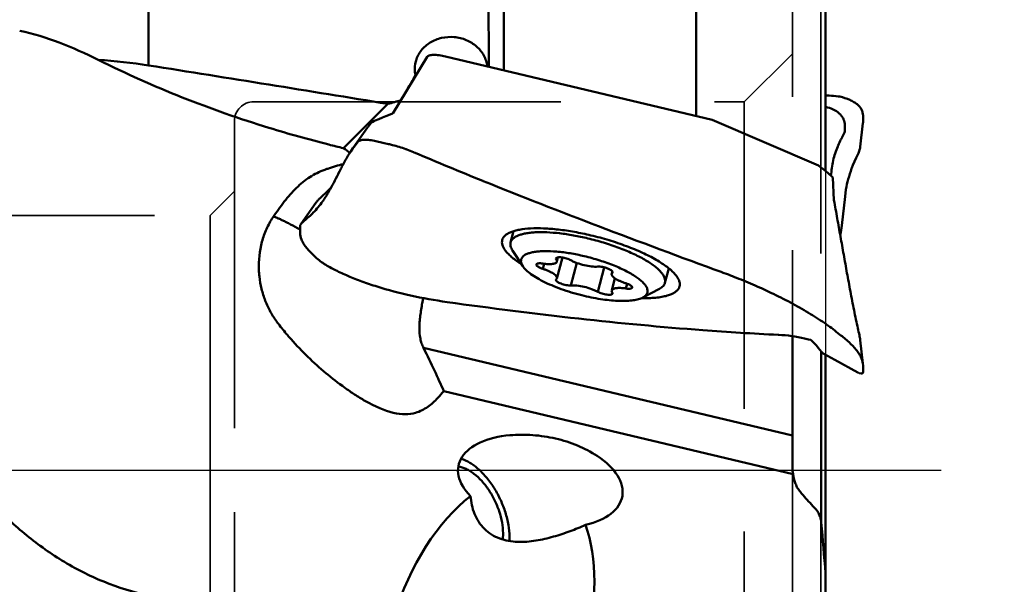
# Model space of a CAD drawing. Units: millimetres. Extents: x -37 to 93, y -61 to 89.
# Drawn here: x 23 to 43, y -2 to 9 of the extents above; entities that cross this region are included whole.
import ezdxf

# ---------------------------------------------------------------- set-up
doc = ezdxf.new("R2010")
doc.units = ezdxf.units.MM
for name, pattern in [('CENTER2', [28.575, 19.05, -3.175, 3.175, -3.175]), ('DASHED2', [9.525, 6.35, -3.175]), ('HIDDEN', [9.525, 6.35, -3.175])]:
    doc.linetypes.add(name, pattern=pattern)
for name, color, linetype, lineweight in [('1', 4, 'Continuous', 50), ('2', 7, 'Continuous', 25), ('4', 2, 'CENTER2', 25), ('nocut', 7, 'Continuous', 25), ('sk3', 1, 'HIDDEN', 35), ('sk4', 2, 'CENTER2', 25)]:
    doc.layers.add(name, color=color, linetype=linetype, lineweight=lineweight)
doc.styles.add('simplex', font='txt.shx', dxfattribs={"height": 3.5})
doc.dimstyles.new('コピー - ISO-25', dxfattribs={"dimscale": 0, "dimtxt": 3.5, "dimasz": 3.5, "dimexe": 1.5, "dimexo": 0, "dimgap": 2.3, "dimtad": 1, "dimdec": 8, "dimdsep": 46, "dimtxsty": 'simplex', "dimcen": 0.09, "dimclrd": 256, "dimclre": 256, "dimclrt": 256, "dimadec": 0, "dimazin": 0, "dimtfac": 1, "dimtofl": 0, "dimtmove": 0, "dimatfit": 3, "dimfxl": 1, "dimtolj": 1, "dimlwd": -1, "dimlwe": -1, "dimarcsym": 0})

# ---------------------------------------------------------------- blocks, each defined once
blk = doc.blocks.new('*D3')
at = {"layer": '2'}
for p, q in [((36.8, 19.05), (59.324, 19.05)), ((57.824, 15.55), (57.824, -19.05))]:
    blk.add_line(p, q, dxfattribs=at)
blk.add_solid([(58.407, 15.55), (57.24, 15.55), (57.824, 19.05)], dxfattribs=at)
at = {"layer": 'Defpoints', "color": 0}
for p in [(36.8, 19.05), (39.999, -19.05), (57.824, -19.05)]:
    blk.add_point(p, dxfattribs=at)
at = {"layer": '2', "insert": (53.774, -1.75), "char_height": 3.5, "attachment_point": 5, "rotation": 90, "style": 'simplex'}
blk.add_mtext('\\A1;%%c38.1 [%%c1.500"]', dxfattribs=at)
blk = doc.blocks.new('_None')

msp = doc.modelspace()

# ---------------------------------------------------------------- linework, layer by layer
at = {"layer": '1', "color": 4, "linetype": 'Continuous', "lineweight": 50}
for p, q in [((25.22426575, 16.50792118), (25.22426575, 8.37244966)), ((39.22616813, 6.18776046), (39.22616813, 12.63935392)), ((36.54842542, 12.46990513), (36.54842542, 7.32824192)), ((38.54365552, -0.01537357), (38.54365552, 2.76988227)), ((30.91050001, 2.52945613), (38.54365552, 0.71656121)), ((39.13756455, 2.45140598), (39.13756455, -1.07923279)), ((39.22616813, -12.5662556), (39.22616813, 2.3860303)), ((31.32861595, 1.63504365), (38.55410808, -0.08103011)), ((38.54365552, -0.01537357), (38.55410808, -0.08103011)), ((38.99254066, -0.7725431), (38.99612558, -0.77621494)), ((32.54942981, -1.43341505), (32.55564273, -1.30526897))]:
    msp.add_line(p, q, dxfattribs=at)
at = {"layer": '1'}
for p, q in [((32.5689004, 8.27338979), (32.5689004, 14.30470803)), ((32.24151492, 14.14817643), (32.26248262, 8.34616483)), ((39.07852225, 6.3009359), (36.87786538, 7.24999905)), ((29.25070085, 6.33126689), (29.25099316, 6.33133948)), ((30.90545082, 3.55967207), (30.90545082, 3.55967266)), ((28.17259746, 2.70656666), (28.13760972, 2.74649693)), ((38.54365552, 2.76988227), (38.54365552, 2.77114938)), ((39.13756455, 2.4516435), (39.13756455, 2.45140598))]:
    msp.add_line(p, q, dxfattribs=at)
at = {"layer": '1', "linetype": 'Continuous'}
for p, q in [((31.36616503, 8.55904266), (36.87786538, 7.24999905)), ((30.98322818, 8.54807288), (30.27852558, 7.37880707)), ((39.22860949, 7.75125624), (39.22616813, 7.75125624)), ((29.25251877, 6.65972838), (30.17570744, 7.57576968)), ((39.22694874, 7.51153147), (39.22616813, 7.51166701)), ((40, 7.1989593), (40, 7.33328088)), ((29.76396582, 7.10269195), (29.82766068, 7.18154742)), ((29.84838662, 7.20064335), (29.82765953, 7.18154886)), ((29.87992817, 7.21909661), (29.84838561, 7.2006424)), ((29.98597657, 7.26353439), (30.065544, 7.29594191)), ((30.12888219, 7.3211888), (30.065544, 7.29594191)), ((39.9440966, 6.68855672), (39.99834721, 7.1813715)), ((39.99834721, 7.1813715), (39.99970937, 7.1937454)), ((40, 7.1989593), (39.99970916, 7.19374453)), ((29.45533492, 6.66791066), (29.75314565, 7.08849235)), ((29.74834809, 7.0817796), (29.7531456, 7.08849239)), ((39.61721803, 6.98480228), (39.5590505, 6.87213641)), ((39.62376911, 7.00372209), (39.6179181, 6.986445)), ((39.62402709, 7.12272079), (39.62376906, 7.00372207)), ((29.46642549, 6.68249213), (29.5584705, 6.79644564)), ((29.92501685, 6.80575316), (30.07073075, 6.77266068)), ((30.07073075, 6.77266068), (30.18850908, 6.74587194)), ((29.34837054, 6.50188705), (29.40571877, 6.59437875)), ((29.40571877, 6.59437875), (29.45024772, 6.66078878)), ((29.4501719, 6.66081445), (29.45533488, 6.6679107)), ((30.70215885, 6.58031693), (30.71297315, 6.57569793)), ((30.71297101, 6.57569036), (30.71732752, 6.57382685)), ((39.90546939, 6.55554818), (39.86791093, 6.47425625)), ((39.94131065, 6.67628749), (39.94409654, 6.68855616)), ((39.86043714, 6.45965263), (39.7907233, 6.30626916)), ((39.8679102, 6.47425849), (39.8604372, 6.45965261)), ((32.13939208, 5.98287968), (32.14411081, 5.98097006)), ((39.36617129, 6.06248758), (39.36936063, 6.06422379)), ((39.37469241, 6.0544359), (39.39954258, 5.58218582)), ((39.6974037, 6.02806939), (39.69553273, 6.01867201)), ((28.80067151, 5.65279427), (28.91765224, 5.76253124)), ((39.62937466, 5.65821807), (39.64429892, 5.80917686)), ((28.68329868, 5.52878067), (28.3697296, 5.08594432)), ((28.78894644, 5.642674), (28.80067146, 5.6527943)), ((39.5634963, 5.05977637), (39.62937466, 5.65821807)), ((28.35645128, 5.05161301), (28.359522, 5.06797614)), ((28.35645128, 5.05161301), (28.35645128, 4.91414091)), ((28.359522, 5.06797614), (28.36972509, 5.08594584)), ((32.7117885, 4.71082037), (32.77300388, 4.94469707)), ((32.96217736, 4.22165685), (32.75180673, 4.54469942)), ((33.65015646, 4.37980116), (33.65599707, 4.35920726)), ((33.66497776, 4.39351846), (33.65599707, 4.35920726)), ((33.69147136, 4.4010477), (33.66874926, 4.31423666)), ((33.78143212, 4.39798404), (33.66874926, 3.96747301)), ((34.0787641, 4.28777788), (33.95675031, 3.82161757)), ((32.93156175, 4.26432746), (32.96217736, 4.22165685)), ((33.4049753, 4.27079291), (33.37730767, 4.16508723)), ((34.64643856, 4.19473402), (34.51412912, 3.6892386)), ((34.81471139, 4.11206941), (34.80213018, 4.0640022)), ((34.8207045, 4.09311698), (34.80213332, 4.06400137)), ((34.81960521, 4.10201281), (34.81488236, 4.0839689)), ((35.90424407, 3.87522031), (35.98251606, 4.17426272)), ((37.08350575, 4.09364025), (37.08761245, 4.09213595)), ((33.65017494, 3.93835823), (33.66874611, 3.96747383)), ((34.86847761, 3.97072254), (34.80213018, 3.71723855)), ((34.82072297, 3.65167404), (34.81488236, 3.67226794)), ((35.11955699, 3.85674787), (35.09357177, 3.7574699)), ((35.44631213, 3.57145417), (35.78797146, 3.75000726)), ((35.41974206, 3.55804732), (35.41773691, 3.55804732)), ((38.25549261, 2.79933356), (38.24362047, 2.79991101)), ((38.87521487, 2.70621763), (38.79299836, 2.72492162)), ((38.92054122, 2.69591359), (38.87521487, 2.70621763)), ((39.99786243, 2.20513551), (39.94164491, 2.69247535)), ((39.09819582, 2.4991858), (39.07912811, 2.52491318)), ((39.14240421, 2.44590695), (39.10621404, 2.48880398)), ((39.16026536, 2.42793227), (39.14240421, 2.44590695)), ((39.18924675, 2.40613837), (39.17572881, 2.41493686)), ((39.18924675, 2.40613837), (39.41533549, 2.28300621)), ((39.41533549, 2.28300621), (39.89152704, 2.02094684)), ((39.99783523, 2.20514166), (40, 2.16859151)), ((40, 2.03111941), (40, 2.16859151)), ((39.89152704, 2.02094684), (39.89646961, 2.01855298)), ((39.89646961, 2.01855298), (39.92030912, 2.00991178)), ((39.96312963, 1.99974179), (39.92036695, 2.00989805)), ((40, 2.03111941), (39.99692928, 2.01475628))]:
    msp.add_line(p, q, dxfattribs=at)
for points in [[(30.27852558, 7.37880707), (30.27015298, 7.37567375), (30.18764775, 7.34416347), (30.1288823, 7.32118884)], [(29.98597657, 7.26353439), (29.91306109, 7.23314657), (29.87992563, 7.21909544)], [(38.92054404, 2.69591295), (38.95081272, 2.67029973), (39.02905405, 2.58882397), (39.07912811, 2.52491318)]]:
    msp.add_lwpolyline(points, dxfattribs=at)
at = {"layer": '1', "color": 4, "linetype": 'Continuous', "lineweight": 50}
for centre, radius, start, end in [((23.46567528, -2.73014492), 11.24100737, 80.999434924, 86.334075931), ((29.50520865, 4.22263103), 2.0005874, 182.225435276, 186.185308383), ((264.67145933, 17.42408963), 226.2916495, 184.6901740107, 184.9569660822), ((31.35394229, -1.39521191), 1.33433989, 357.032586146, 0.601571997)]:
    msp.add_arc(centre, radius, start, end, dxfattribs=at)
at = {"layer": '1', "linetype": 'Continuous'}
for centre, radius, start, end in [((39.26912373, 6.15957423), 1.58804737, 81.098494394, 82.106998616), ((39.11666386, 6.09438269), 1.68193539, 76.040067504, 76.305518987), ((39.07149408, 6.61854901), 0.90641261, 79.721906115, 80.124642086), ((39.09566837, 6.75428049), 0.76858161, 77.483065662, 79.694406602), ((38.58659856, 7.07950568), 1.03830839, 2.695753782, 3.227670005), ((39.21715346, 7.11027099), 0.40703514, 1.759469862, 2.53704763), ((30.0351353, 6.88515919), 0.3476529, 143.198365704, 144.205905971), ((30.01422101, 6.90099137), 0.32142235, 142.163969258, 143.22482207), ((30.06195147, 6.86303039), 0.38240447, 141.191249766, 142.05873333), ((39.47071825, 7.04820249), 0.15963012, 336.598652951, 337.239568536), ((29.5042513, 3.73947039), 3.08327292, 75.618469367, 77.177907395), ((29.50802857, 3.7538502), 3.06840554, 70.311433428, 75.620099133), ((41.94997256, 5.65335553), 2.68420203, 153.773367113, 156.604715208), ((40.32212936, 6.45483057), 0.86975026, 152.227376696, 153.745880978), ((40.06897765, 6.57935684), 0.58789303, 150.142557362, 151.463585425), ((29.7656861, 6.44424347), 0.38255054, 143.265759609, 144.220059863), ((29.72781253, 6.47250497), 0.33529464, 142.221605837, 143.265236801), ((29.69443847, 6.49839263), 0.29305723, 141.082316503, 142.224733089), ((29.51411863, 3.77186037), 3.04939652, 69.790776063, 70.305162816), ((29.51760265, 3.78115707), 3.0394686, 67.062334416, 69.791869263), ((29.52151324, 3.79060357), 3.02924496, 66.838802316, 67.060817398), ((60.867603, 77.12170622), 76.72054742, 246.859433227, 248.0095145948), ((44.10513754, 4.72147284), 5.03220672, 156.610273236, 156.865740894), ((33.39971221, 4.075623), 4.72230098, 149.083487394, 152.158553471), ((30.26306899, 2.34603135), 4.11249175, 108.934297069, 109.812665498), ((21.11231535, 10.14628817), 8.98294642, 331.16681222, 333.725311535), ((33.15228168, 4.20168955), 4.44460148, 153.578067535, 153.717297645), ((33.27426257, 4.14074324), 4.58096021, 152.145969166, 153.574301158), ((43.94373837, 4.88391957), 4.39787229, 165.047630843, 167.854939272), ((27.35603079, 7.33095412), 2.21328069, 314.875498932, 316.982872277), ((27.20324164, 7.47553484), 2.42362832, 316.94800684, 317.267497191), ((27.14237845, 7.53165527), 2.50641615, 317.269285103, 317.896591899), ((29.14916699, 5.19883663), 0.57087311, 137.528410508, 144.692535536), ((29.19979087, 5.15223804), 0.63967843, 132.533058295, 137.511463194), ((29.25460348, 5.09364107), 0.7199124, 130.302628062, 132.59499837), ((28.12545803, 5.57343223), 0.52244647, 308.407112882, 309.9313785), ((26.12973186, 7.95824542), 3.63215013, 309.925241805, 312.059484385), ((38.31703373, 5.19873005), 1.25418496, 344.78299342, 353.638140922), ((30.52536087, 6.58113138), 2.85441023, 233.535186762, 233.851302616), ((30.25064503, 6.52989675), 2.65789502, 237.985321364, 238.559726333), ((32.8805637, -7.38660564), 12.22541483, 68.159525714, 69.871718783), ((32.97025148, -7.16346504), 11.98492456, 66.163645238, 68.160657292), ((33.29771186, -6.41927406), 11.1718754, 64.269211147, 66.157400619), ((33.70326707, 2.94052981), 2.86550395, 167.521837515, 168.945081108), ((35.48344149, 6.74570097), 3.18829004, 268.855201038, 269.399863723), ((41.04105332, 60.75294256), 58.0205184, 265.6964750513, 267.2364365083), ((38.0915032, -0.36972784), 3.17328644, 87.037822704, 87.252388893), ((38.09235454, -0.35755043), 3.16108131, 77.236872832, 87.041826793), ((39.99489862, 3.18345099), 1.12796044, 217.346902207, 218.013231428), ((39.32546176, 2.60660418), 0.24333827, 227.244174625, 228.291835868), ((39.30017386, 2.57803796), 0.20518743, 228.256194844, 230.631565868), ((39.28027233, 2.55399991), 0.17398035, 230.676981409, 231.490321007), ((39.27075019, 2.54189222), 0.15857714, 231.45863122, 233.186471138)]:
    msp.add_arc(centre, radius, start, end, dxfattribs=at)
at = {"layer": '1', "color": 4, "linetype": 'Continuous', "lineweight": 50}
for centre, major_axis, ratio, start_param, end_param in [((-4.24476047, 0), (-107.50356509, 13.58034346), 0.1146901653, 4.400992368, 4.4492300926), ((23.59997663, 11.02137616), (-8.03516434, 11.07474302), 0.1176465042, 3.6216572135, 3.7577412953), ((27.81698425, 6.16578472), (-3.06722519, 4.91775708), 0.3112352884, 2.6148734436, 3.0586324738), ((33.32634983, -0.22850787), (-1.69452143, 0.31547355), 0.5359321434, 5.1909793599, 6.9414373697), ((33.32634983, -0.22850787), (-1.69452143, 0.31547355), 0.5359321434, 2.2516375955, 4.0508674396), ((32.24278839, -3.47556916), (1.14391947, 3.32477644), 0.5654171858, 0.7111380144, 1.6264363299), ((32.24278839, -3.47556916), (1.14391947, 3.32477644), 0.5654171858, 4.8451618841, 5.6683485948)]:
    msp.add_ellipse(centre, major_axis=major_axis, ratio=ratio, start_param=start_param, end_param=end_param, dxfattribs=at)
at = {"layer": '1', "linetype": 'Continuous'}
for centre, major_axis, ratio, start_param, end_param in [((27.42209957, 0), (9.92121214, 18.33545034), 0.051004858, 7.4201582204, 7.438141217), ((31.85407081, 0), (-58.08826599, -16.76549801), 0.1280916831, 4.6997031898, 4.7043134671), ((-17.84097827, 14.79767594), (-56.20028383, 11.06737982), 0.0352804293, 3.7258423137, 3.7355697908), ((23.98254431, 4.86447713), (-5.48464455, -1.56274018), 0.2227502171, 3.2612921619, 3.3657990323), ((29.09142623, 3.65110397), (-2.61392788, -2.06582429), 0.7126466633, 4.1463402035, 4.2537479532), ((32.85842258, 3.75525763), (-1.74261858, -1.3772162), 0.7126466633, 5.5896934429, 5.6076248861)]:
    msp.add_ellipse(centre, major_axis=major_axis, ratio=ratio, start_param=start_param, end_param=end_param, dxfattribs=at)
at = {"layer": '1', "color": 4, "linetype": 'Continuous', "lineweight": 50}
for points, knots in [([(22.55886436, 9.08926974), (22.83825549, 9.0326921), (23.39351751, 8.85762104), (23.92034381, 8.61671001), (24.18441179, 8.48786135)], [0, 0, 0, 0, 0.4924302173, 1, 1, 1, 1]), ([(30.75562773, 8.47286188), (30.76685596, 8.51044756), (30.79681783, 8.58418682), (30.86211569, 8.68518919), (30.94625838, 8.77428287), (31.08111287, 8.87420737), (31.28307126, 8.95517147), (31.54460515, 8.97215045), (31.79759179, 8.91029338), (31.97988831, 8.79760536), (32.09383055, 8.67869166), (32.16088167, 8.57858865), (32.20815682, 8.4696121), (32.22556226, 8.39273356), (32.23051704, 8.35408209)], [0, 0, 0, 0, 0.0593093119, 0.1194949726, 0.1808616542, 0.2435572494, 0.3721589672, 0.5034478043, 0.6336999336, 0.7599093378, 0.8213492138, 0.8816537157, 0.9410826309, 1, 1, 1, 1]), ([(28.95192546, 6.73558144), (28.53661038, 6.84014083), (26.90398822, 7.2959704), (25.3176898, 7.92208556), (24.18441179, 8.48786135)], [0, 0, 0, 0, 0.252679573, 1, 1, 1, 1]), ([(27.50613014, 4.14494541), (27.4986186, 4.338318), (27.52943262, 4.63011569), (27.65520703, 4.98871996), (27.74470517, 5.15238805), (27.79539025, 5.22829503)], [0, 0, 0, 0, 0.510674764, 0.7591389116, 1, 1, 1, 1]), ([(27.88637387, 3.05734736), (27.83550858, 3.12536533), (27.74261942, 3.26906708), (27.63334172, 3.50223764), (27.55552519, 3.74967424), (27.52562284, 3.92075861), (27.51626742, 4.00707887)], [0, 0, 0, 0, 0.2471985674, 0.4962092605, 0.7472944369, 1, 1, 1, 1]), ([(29.69905848, 1.43468385), (29.6269601, 1.47612859), (29.48570205, 1.56327555), (29.21262543, 1.75061798), (28.88587894, 2.00553403), (28.51496646, 2.33979838), (28.28365353, 2.58093102), (28.17259746, 2.70656666)], [0, 0, 0, 0, 0.1250885376, 0.2495002222, 0.4979973689, 0.7477766135, 1, 1, 1, 1]), ([(31.32861595, 1.63504365), (31.29004338, 1.58597877), (31.21928615, 1.5033084), (31.1081811, 1.39550283), (30.99953931, 1.30896737), (30.87976572, 1.23571199), (30.79232985, 1.19974125), (30.74682901, 1.18583554)], [0, 0, 0, 0, 0.251053864, 0.4369073261, 0.6220195038, 0.8086137841, 1, 1, 1, 1]), ([(32.69605088, 0.72289011), (32.77441751, 0.72973605), (32.93263692, 0.73660112), (33.2502516, 0.72525471), (33.64441804, 0.66579573), (34.09484992, 0.52302134), (34.37256606, 0.37812551), (34.50073311, 0.29427324)], [0, 0, 0, 0, 0.1251201062, 0.2515315034, 0.5051356874, 0.7563925727, 1, 1, 1, 1]), ([(31.68676782, 0.23791944), (31.75041712, 0.21784836), (31.88007442, 0.15566616), (32.06005094, 0.01833509), (32.23032526, -0.16229194), (32.38300009, -0.37783472), (32.51106248, -0.61824986), (32.60846961, -0.87225786), (32.6706409, -1.12780696), (32.68736463, -1.29866883), (32.68820863, -1.38120239)], [0, 0, 0, 0, 0.0999280009, 0.2129041339, 0.3373578515, 0.4701634404, 0.607263894, 0.7441712084, 0.8764162542, 1, 1, 1, 1]), ([(32.55564273, -1.30526897), (32.55488082, -1.2307623), (32.53877754, -1.07633073), (32.47921261, -0.84625404), (32.3863381, -0.61934185), (32.26514166, -0.40788622), (32.12216057, -0.22326449), (31.98747329, -0.09643111), (31.87498313, -0.01832809), (31.76915764, 0.03907931), (31.68482457, 0.06653882), (31.62942568, 0.0742314)], [0, 0, 0, 0, 0.1262874599, 0.2617416126, 0.4016029001, 0.5406051361, 0.6735782689, 0.796064757, 0.8524253208, 0.9052038904, 1, 1, 1, 1]), ([(38.55410808, -0.08103011), (38.56206139, -0.14285328), (38.5819363, -0.23522396), (38.63228607, -0.35011053), (38.66678879, -0.40299577), (38.68654047, -0.42765492)], [0, 0, 0, 0, 0.498433978, 0.7473604082, 1, 1, 1, 1]), ([(31.88244958, -0.53449479), (31.88724061, -0.59744745), (31.90507114, -0.72289049), (31.95977384, -0.90468837), (32.04583244, -1.07359544), (32.16471563, -1.2207324), (32.31337611, -1.33740319), (32.48390682, -1.41904847), (32.66713215, -1.46702535), (32.91864038, -1.49250821), (33.23380531, -1.46697225), (33.59657201, -1.3819845), (33.93832792, -1.26695621), (34.15665602, -1.1783512), (34.26158456, -1.13275259)], [0, 0, 0, 0, 0.0638588574, 0.1276752669, 0.1911975375, 0.2543934016, 0.317470697, 0.3807152731, 0.4442736603, 0.5080946161, 0.6356328638, 0.7617864049, 0.8842795757, 1, 1, 1, 1]), ([(38.68654047, -0.42765492), (38.71074865, -0.4578778), (38.80846301, -0.57656451), (38.91220656, -0.6902512), (38.99254066, -0.7725431)], [0, 0, 0, 0, 0.2518966714, 1, 1, 1, 1]), ([(25.22426575, -2.59298067), (24.90759746, -2.52443319), (24.28672702, -2.33097487), (23.42281604, -1.89083751), (22.64463746, -1.32905932), (22.18462258, -0.88984392), (21.97037261, -0.65904434)], [0, 0, 0, 0, 0.2530400703, 0.5048415345, 0.7540569871, 1, 1, 1, 1]), ([(38.99612558, -0.77621494), (39.03723267, -0.81831365), (39.10281417, -0.91355544), (39.13313075, -1.0251374), (39.13756455, -1.07923279)], [0, 0, 0, 0, 0.5201684947, 1, 1, 1, 1])]:
    msp.add_open_spline(points, degree=3, knots=knots, dxfattribs=at)
at = {"layer": '1', "linetype": 'Continuous'}
for points, knots in [([(31.36616503, 8.55904266), (31.32207613, 8.56951389), (31.25705741, 8.58165648), (31.17285634, 8.58949026), (31.11758312, 8.59062594), (31.06984119, 8.58725446), (31.03090283, 8.57941839), (31.00152594, 8.56750727), (30.98731822, 8.55487208), (30.9832259, 8.54807354)], [0, 0, 0, 0, 0.343279071, 0.4996655514, 0.6402424238, 0.7616171602, 0.8615874025, 0.939888258, 1, 1, 1, 1]), ([(30.74384734, 8.16633406), (30.73303316, 8.21679145), (30.72377803, 8.32065615), (30.74089754, 8.4235537), (30.75562773, 8.47286188)], [0, 0, 0, 0, 0.5006881461, 1, 1, 1, 1]), ([(39.22860949, 7.75125624), (39.25154039, 7.75087077), (39.33794738, 7.7483344), (39.42428737, 7.74130538), (39.48720004, 7.73257683)], [0, 0, 0, 0, 0.2652896079, 1, 1, 1, 1]), ([(39.52241951, 7.72664156), (39.59260367, 7.70919429), (39.69170365, 7.67803442), (39.80857273, 7.61888039), (39.87744196, 7.57164274), (39.93180526, 7.51913135), (39.9711973, 7.46141433), (39.99498033, 7.39883749), (40.00000123, 7.35509562), (40.00000121, 7.33329186)], [0, 0, 0, 0, 0.3260192507, 0.464959432, 0.5892685578, 0.7010959835, 0.8037774565, 0.9017088798, 1, 1, 1, 1]), ([(39.26221115, 7.50464525), (39.31727413, 7.49047103), (39.41633479, 7.45445769), (39.51887244, 7.37797124), (39.57280787, 7.30686926), (39.60896132, 7.23519653), (39.62104136, 7.17640211), (39.62326064, 7.13794308)], [0, 0, 0, 0, 0.3088083922, 0.5659650545, 0.6812031993, 0.7907732967, 1, 1, 1, 1]), ([(29.55846905, 6.79644358), (29.56345546, 6.80261689), (29.57852064, 6.81365263), (29.60771201, 6.82432358), (29.64548955, 6.83125827), (29.71039709, 6.83546661), (29.80523344, 6.82908081), (29.88354374, 6.81514739), (29.92501221, 6.80573756)], [0, 0, 0, 0, 0.0631712578, 0.1444493638, 0.2461940964, 0.3677921866, 0.6614995765, 1, 1, 1, 1]), ([(39.4775878, 6.69856057), (39.45731564, 6.6511499), (39.42165704, 6.55506253), (39.3673352, 6.35287023), (39.34574088, 6.19604068), (39.33714692, 6.08953769)], [0, 0, 0, 0, 0.2465405599, 0.4891160294, 1, 1, 1, 1]), ([(39.94131085, 6.67628747), (39.93932564, 6.66616678), (39.93027446, 6.62512923), (39.91727785, 6.58497051), (39.90546939, 6.55554818)], [0, 0, 0, 0, 0.2454609355, 1, 1, 1, 1]), ([(27.79539025, 5.22829503), (27.87033641, 5.34053589), (27.98511492, 5.50346626), (28.15151928, 5.70450472), (28.27936749, 5.83946678), (28.41386677, 5.95961536), (28.55638979, 6.06348719), (28.70790564, 6.15001541), (28.81463559, 6.19544541), (28.86915678, 6.21508772)], [0, 0, 0, 0, 0.2727570225, 0.4022128598, 0.5271380137, 0.6481099602, 0.7661904398, 0.8828810712, 1, 1, 1, 1]), ([(39.37469231, 6.05443663), (39.33233103, 6.0974683), (39.23670107, 6.18376776), (39.13416319, 6.26153006), (39.07852225, 6.3009359)], [0, 0, 0, 0, 0.4696737062, 1, 1, 1, 1]), ([(39.79072339, 6.30626914), (39.78130053, 6.28344398), (39.74450723, 6.18924549), (39.71444337, 6.09248508), (39.69477517, 6.01864085)], [0, 0, 0, 0, 0.2442203436, 1, 1, 1, 1]), ([(32.14411081, 5.98097006), (32.93503745, 5.66091395), (34.57735895, 5.02049433), (36.22953945, 4.40626888), (37.08350271, 4.09363254)], [0, 0, 0, 0, 0.4840683807, 1, 1, 1, 1]), ([(28.82244133, 5.55815087), (28.83655566, 5.5780832), (28.89329907, 5.66106983), (28.94491583, 5.74750529), (28.9816233, 5.81416181)], [0, 0, 0, 0, 0.2429746679, 1, 1, 1, 1]), ([(28.56291569, 5.26155651), (28.58624837, 5.28261367), (28.68108383, 5.3738384), (28.76459637, 5.47646192), (28.82244133, 5.55815087)], [0, 0, 0, 0, 0.2389624791, 1, 1, 1, 1]), ([(39.94164393, 2.69247675), (39.93780882, 2.72568322), (39.92183173, 2.80743029), (39.8902295, 2.94828451), (39.85261763, 3.12043255), (39.81364291, 3.30870102), (39.77558618, 3.50154613), (39.72672465, 3.75821204), (39.66835395, 4.07691066), (39.60042703, 4.45687352), (39.53356712, 4.83391756), (39.46690293, 5.20874238), (39.42209345, 5.45790166), (39.39954258, 5.58218582)], [0, 0, 0, 0, 0.0341050631, 0.0848430962, 0.1473493085, 0.2138605413, 0.2810057065, 0.3478957598, 0.480433607, 0.6115727721, 0.741710061, 0.8711250304, 1, 1, 1, 1]), ([(28.35641143, 4.97874066), (28.2905106, 5.01451539), (28.19622908, 5.0649928), (28.07636687, 5.12686488), (28.00155735, 5.16432055), (27.93745818, 5.19510481), (27.88452595, 5.21906157), (27.84314863, 5.23598785), (27.81914963, 5.24423819), (27.80906487, 5.24672541)], [0, 0, 0, 0, 0.3687336096, 0.5258551619, 0.6632998738, 0.7801174695, 0.8755225562, 0.9489229346, 1, 1, 1, 1]), ([(28.36973884, 5.08594501), (28.37905487, 5.09911664), (28.40490031, 5.12652466), (28.43334991, 5.15081716), (28.45002532, 5.16403464)], [0, 0, 0, 0, 0.4312350938, 1, 1, 1, 1]), ([(28.82890208, 4.28555186), (28.75807554, 4.33789464), (28.65936989, 4.4179049), (28.54529404, 4.53258447), (28.47763915, 4.61305842), (28.42440346, 4.69169274), (28.37538775, 4.78837738), (28.35644477, 4.8654636), (28.35644482, 4.91413178)], [0, 0, 0, 0, 0.326187461, 0.4690910166, 0.5985710525, 0.7151003293, 0.819744376, 1, 1, 1, 1]), ([(34.37176316, 4.85746511), (34.25869811, 4.88431836), (34.03615658, 4.93082916), (33.71000568, 4.97949759), (33.40668173, 5.00469429), (33.13657052, 5.00565679), (32.93676783, 4.98571692), (32.80171416, 4.95541314), (32.71935986, 4.92805528), (32.65098623, 4.89504703), (32.59707504, 4.85633463), (32.55822782, 4.81181333), (32.5429841, 4.77765088), (32.5385263, 4.76062213)], [0, 0, 0, 0, 0.1809925894, 0.3538663378, 0.5132981591, 0.6545977034, 0.774110716, 0.8250147699, 0.8698982565, 0.9089821074, 0.9428390961, 0.9725847123, 1, 1, 1, 1]), ([(34.30801629, 4.79514126), (34.2095702, 4.81852247), (34.01580247, 4.85901708), (33.7318047, 4.90140611), (33.46773741, 4.92330881), (33.26423588, 4.92412993), (33.11875933, 4.91271088), (33.02434003, 4.89916713), (32.94095664, 4.8804143), (32.86924459, 4.85661451), (32.8097188, 4.82785656), (32.76276492, 4.79416568), (32.72895789, 4.75538571), (32.71566832, 4.72564845), (32.71178895, 4.71082025)], [0, 0, 0, 0, 0.1809790481, 0.3538458382, 0.5132667042, 0.6545594949, 0.7172359848, 0.774126524, 0.8250240195, 0.8699077237, 0.9089858981, 0.9428435938, 0.972585601, 1, 1, 1, 1]), ([(32.5385263, 4.76062213), (32.5340612, 4.74356547), (32.5306205, 4.70624658), (32.54273439, 4.64829849), (32.57088168, 4.5880331), (32.61446934, 4.52564657), (32.67306728, 4.46133924), (32.77627789, 4.3685917), (32.86654237, 4.30546416), (32.93156175, 4.26432746)], [0, 0, 0, 0, 0.0793109921, 0.1653828671, 0.2633815503, 0.3765319386, 0.5064976809, 0.6539030537, 1, 1, 1, 1]), ([(32.71178895, 4.71082025), (32.70853504, 4.69838274), (32.70533792, 4.67170867), (32.71100114, 4.63014658), (32.72667323, 4.58692908), (32.74254706, 4.55892416), (32.75180893, 4.54469906)], [0, 0, 0, 0, 0.2195453121, 0.4525500561, 0.7101233983, 1, 1, 1, 1]), ([(34.30801629, 4.79514126), (34.4180202, 4.76901503), (34.63385783, 4.71078931), (34.94382978, 4.60661367), (35.22737248, 4.4899365), (35.43952434, 4.38270978), (35.58597825, 4.29341545), (35.67811829, 4.22906595), (35.75594299, 4.16543451), (35.81870181, 4.10310634), (35.86584778, 4.04260149), (35.89691223, 3.98418634), (35.91121464, 3.92797291), (35.90853366, 3.89161835), (35.90424362, 3.87522043)], [0, 0, 0, 0, 0.1756184746, 0.3469913905, 0.5076023009, 0.6515076065, 0.7156459693, 0.773898786, 0.8259379808, 0.8716057255, 0.9110126632, 0.9446625493, 0.9736723965, 1, 1, 1, 1]), ([(36.20500002, 3.80095157), (36.20992973, 3.81978302), (36.21301738, 3.86153601), (36.1965817, 3.92609437), (36.160908, 3.99318227), (36.10676606, 4.06267508), (36.03468325, 4.13424928), (35.94531027, 4.20733832), (35.83948488, 4.28123361), (35.67129019, 4.38379462), (35.42763626, 4.50693706), (35.10199335, 4.64094083), (34.74599301, 4.76058641), (34.49810352, 4.82745894), (34.37176316, 4.85746511)], [0, 0, 0, 0, 0.0263268189, 0.0553374281, 0.0889867089, 0.1283921225, 0.1740614707, 0.2260975703, 0.2843523717, 0.3484888628, 0.4923940276, 0.6530036865, 0.8243778644, 1, 1, 1, 1]), ([(34.23543972, 4.42656381), (34.13832861, 4.44962796), (33.94861634, 4.48820483), (33.67407664, 4.52396065), (33.46044169, 4.53379679), (33.30775719, 4.52733598), (33.20989675, 4.51627003), (33.1248977, 4.49897621), (33.0536748, 4.47561702), (32.99689461, 4.44629785), (32.95505401, 4.41080731), (32.92955291, 4.36849577), (32.92272812, 4.32059017), (32.93437389, 4.26996912), (32.95156426, 4.23795344), (32.96217951, 4.2216565)], [0, 0, 0, 0, 0.1975836296, 0.3828645769, 0.547614223, 0.620137924, 0.6851906713, 0.742369984, 0.7915629993, 0.8331234869, 0.8681475853, 0.8988588733, 0.9287189766, 0.9614992213, 1, 1, 1, 1]), ([(33.37730767, 4.2740053), (33.36052231, 4.27661211), (33.33620741, 4.27927962), (33.30532001, 4.27949646), (33.28600191, 4.27801297), (33.26985645, 4.27494308), (33.25717684, 4.27033072), (33.24804983, 4.26413481), (33.24458033, 4.25838736), (33.24384806, 4.25558139)], [0, 0, 0, 0, 0.3600466295, 0.516892579, 0.6541858288, 0.770112265, 0.8642099565, 0.938532994, 1, 1, 1, 1]), ([(33.37730767, 4.2740053), (33.39630653, 4.27105472), (33.43312536, 4.26625583), (33.4862778, 4.26234359), (33.53450863, 4.26201563), (33.57669337, 4.26525507), (33.61195731, 4.27195207), (33.63964195, 4.28203271), (33.65957462, 4.29555939), (33.66714563, 4.30811095), (33.66874921, 4.31423667)], [0, 0, 0, 0, 0.1865917798, 0.3601475451, 0.5169300651, 0.654242582, 0.7701664966, 0.8642334016, 0.9385475026, 1, 1, 1, 1]), ([(33.95675031, 4.3422366), (33.94360665, 4.34952591), (33.9145607, 4.36300131), (33.86784829, 4.37948465), (33.81810334, 4.39250309), (33.76930708, 4.40100824), (33.73091253, 4.40400115), (33.70371795, 4.40328234), (33.6868536, 4.40138112), (33.67279914, 4.3981308), (33.66176581, 4.3935712), (33.6538328, 4.38764674), (33.65083175, 4.38238029), (33.65015646, 4.37980116)], [0, 0, 0, 0, 0.1390386561, 0.295418368, 0.4577746552, 0.614134805, 0.7531455618, 0.8131394238, 0.8655696145, 0.9098997874, 0.946176147, 0.9753363617, 1, 1, 1, 1]), ([(33.66874921, 4.31423667), (33.67054749, 4.32110614), (33.66941463, 4.33793853), (33.66119433, 4.3520201), (33.65599707, 4.35920726)], [0, 0, 0, 0, 0.4446323356, 1, 1, 1, 1]), ([(33.95675031, 4.3422366), (33.97614565, 4.33148019), (34.01811379, 4.31086566), (34.11021043, 4.27372344), (34.23334879, 4.23714544), (34.35807405, 4.21450842), (34.45161494, 4.20767503), (34.49432928, 4.20828192), (34.51412912, 4.20985764)], [0, 0, 0, 0, 0.1149377347, 0.2419723279, 0.5143198224, 0.7791072803, 0.8970643139, 1, 1, 1, 1]), ([(34.23543972, 4.42656381), (34.34245769, 4.40114675), (34.5507814, 4.34370405), (34.84494972, 4.23906873), (35.06851689, 4.13830548), (35.22389464, 4.05209936), (35.3212156, 3.9894865), (35.40249506, 3.92732559), (35.46668025, 3.86647962), (35.51297598, 3.80756311), (35.54086283, 3.75086209), (35.54745669, 3.70415312), (35.54144741, 3.6706968), (35.528519, 3.63894421), (35.49773104, 3.60222753), (35.46488035, 3.58115822), (35.44631213, 3.57145417)], [0, 0, 0, 0, 0.1914553234, 0.3757402552, 0.5430084764, 0.6175574252, 0.6848563378, 0.7442576231, 0.795416461, 0.8384150714, 0.8740449062, 0.9042813911, 0.9184995526, 0.9327867309, 0.9635328937, 1, 1, 1, 1]), ([(31.39881622, 3.47770072), (31.14485692, 3.5133925), (30.65664485, 3.60101079), (30.06998629, 3.75430811), (29.64134489, 3.89831303), (29.35458863, 4.01100293), (29.09664204, 4.13005974), (28.93773858, 4.21729737), (28.86426181, 4.26222227)], [0, 0, 0, 0, 0.2883036411, 0.5569914004, 0.6808069203, 0.7964714156, 0.9031821798, 1, 1, 1, 1]), ([(32.96217951, 4.2216565), (32.98153703, 4.19193809), (33.03505565, 4.13183217), (33.13825455, 4.04854556), (33.27101156, 3.96404709), (33.42991195, 3.88073163), (33.61082622, 3.80084494), (33.87897273, 3.70039238), (34.09065961, 3.63929706), (34.23543972, 3.6049114)], [0, 0, 0, 0, 0.0740746484, 0.1664359997, 0.2764415269, 0.4021588856, 0.5408522564, 0.689206765, 1, 1, 1, 1]), ([(33.24384806, 4.25558139), (33.24301831, 4.25240191), (33.24357325, 4.24458786), (33.25015964, 4.23340351), (33.26144381, 4.22177657), (33.27739501, 4.20981103), (33.29757888, 4.19776074), (33.330779, 4.18143105), (33.35811582, 4.17122291), (33.37730767, 4.16508723)], [0, 0, 0, 0, 0.0582820906, 0.1313720223, 0.2262195455, 0.3442633518, 0.4840106819, 0.6426283438, 1, 1, 1, 1]), ([(33.66874668, 3.96747368), (33.66963348, 3.970852), (33.67039929, 3.97817871), (33.66837398, 3.98957454), (33.66337543, 4.00143009), (33.65212871, 4.01891029), (33.63027815, 4.04129666), (33.5955052, 4.06743089), (33.55140145, 4.09373363), (33.49922017, 4.11942121), (33.44045992, 4.14370541), (33.39887133, 4.15819327), (33.37730767, 4.16508723)], [0, 0, 0, 0, 0.0283414281, 0.058779946, 0.0929862265, 0.1320701892, 0.2268326654, 0.3447353078, 0.4843983455, 0.6428495592, 0.8163008723, 1, 1, 1, 1]), ([(34.82071507, 4.09311421), (34.82144096, 4.0958783), (34.82127735, 4.10246825), (34.8165219, 4.11218573), (34.80800342, 4.12225868), (34.79579739, 4.13267979), (34.78013511, 4.14328329), (34.75380092, 4.15804378), (34.71495592, 4.1748694), (34.66387291, 4.19141043), (34.61084719, 4.20359636), (34.56071162, 4.21034359), (34.52867399, 4.21101514), (34.51412912, 4.20985764)], [0, 0, 0, 0, 0.0248387277, 0.0547300138, 0.0924373789, 0.1388456567, 0.1938010154, 0.2565902056, 0.4009994566, 0.5608231636, 0.7227456465, 0.8731834296, 1, 1, 1, 1]), ([(33.65016437, 3.93836099), (33.64943847, 3.93559691), (33.64960209, 3.92900695), (33.65435753, 3.91928947), (33.66287601, 3.90921652), (33.67508204, 3.89879541), (33.69074432, 3.88819191), (33.71707851, 3.87343143), (33.75592352, 3.85660581), (33.80700652, 3.84006477), (33.86003224, 3.82787884), (33.91016781, 3.82113161), (33.94220545, 3.82046006), (33.95675031, 3.82161757)], [0, 0, 0, 0, 0.0248387277, 0.0547300138, 0.0924373789, 0.1388456567, 0.1938010154, 0.2565902056, 0.4009994566, 0.5608231636, 0.7227456465, 0.8731834296, 1, 1, 1, 1]), ([(34.80213275, 4.06400152), (34.80124596, 4.06062321), (34.80048014, 4.0532965), (34.80250545, 4.04190066), (34.807504, 4.03004512), (34.81875072, 4.01256491), (34.84060128, 3.99017855), (34.87537424, 3.96404431), (34.91947798, 3.93774157), (34.97165926, 3.91205399), (35.03041951, 3.88776979), (35.07200811, 3.87328193), (35.09357177, 3.86638797)], [0, 0, 0, 0, 0.0283414281, 0.058779946, 0.0929862265, 0.1320701892, 0.2268326654, 0.3447353078, 0.4843983455, 0.6428495592, 0.8163008723, 1, 1, 1, 1]), ([(35.90424362, 3.87522043), (35.90098973, 3.862783), (35.89070678, 3.83796242), (35.8654037, 3.80450919), (35.83057399, 3.77450406), (35.80301185, 3.75787203), (35.78796739, 3.75000875)], [0, 0, 0, 0, 0.2195421495, 0.4525519591, 0.7101100435, 1, 1, 1, 1]), ([(34.51412912, 3.6892386), (34.49473379, 3.69999501), (34.45276565, 3.72060955), (34.360669, 3.75775177), (34.23753064, 3.79432976), (34.11280538, 3.81696678), (34.01926449, 3.82380017), (33.97655015, 3.82319328), (33.95675031, 3.82161757)], [0, 0, 0, 0, 0.1149377347, 0.2419723279, 0.5143198224, 0.7791072803, 0.8970643139, 1, 1, 1, 1]), ([(34.51412912, 3.6892386), (34.52727278, 3.6819493), (34.55631873, 3.6684739), (34.60303114, 3.65199056), (34.6527761, 3.63897211), (34.70157235, 3.63046697), (34.7399669, 3.62747405), (34.76716148, 3.62819287), (34.78402584, 3.63009408), (34.7980803, 3.6333444), (34.80911363, 3.637904), (34.81704663, 3.64382846), (34.82004769, 3.64909491), (34.82072297, 3.65167404)], [0, 0, 0, 0, 0.1390386561, 0.295418368, 0.4577746552, 0.614134805, 0.7531455618, 0.8131394238, 0.8655696145, 0.9098997874, 0.946176147, 0.9753363617, 1, 1, 1, 1]), ([(34.80213022, 3.71723854), (34.80033194, 3.71036907), (34.80146481, 3.69353668), (34.8096851, 3.6794551), (34.81488236, 3.67226794)], [0, 0, 0, 0, 0.4446323356, 1, 1, 1, 1]), ([(35.09357177, 3.7574699), (35.0745729, 3.76042048), (35.03775407, 3.76521937), (34.98460164, 3.76913161), (34.93637081, 3.76945957), (34.89418607, 3.76622013), (34.85892212, 3.75952313), (34.83123749, 3.7494425), (34.81130482, 3.73591582), (34.8037338, 3.72336426), (34.80213022, 3.71723854)], [0, 0, 0, 0, 0.1865917798, 0.3601475451, 0.5169300651, 0.654242582, 0.7701664966, 0.8642334016, 0.9385475026, 1, 1, 1, 1]), ([(35.22703137, 3.77589381), (35.22786112, 3.7790733), (35.22730618, 3.78688734), (35.2207198, 3.79807169), (35.20943562, 3.80969864), (35.19348442, 3.82166417), (35.17330055, 3.83371446), (35.14010044, 3.85004415), (35.11276361, 3.86025229), (35.09357177, 3.86638797)], [0, 0, 0, 0, 0.0582820906, 0.1313720223, 0.2262195455, 0.3442633518, 0.4840106819, 0.6426283438, 1, 1, 1, 1]), ([(35.09357177, 3.7574699), (35.11035712, 3.75486309), (35.13467202, 3.75219558), (35.16555943, 3.75197874), (35.18487752, 3.75346224), (35.20102298, 3.75653212), (35.2137026, 3.76114449), (35.2228296, 3.76734039), (35.22629911, 3.77308784), (35.22703137, 3.77589381)], [0, 0, 0, 0, 0.3600466295, 0.516892579, 0.6541858288, 0.770112265, 0.8642099565, 0.938532994, 1, 1, 1, 1]), ([(35.45004682, 3.55758582), (35.50163973, 3.55704718), (35.60019579, 3.55844034), (35.74030363, 3.56895216), (35.86455022, 3.58765707), (35.97161049, 3.61432832), (36.06045808, 3.64875394), (36.13035907, 3.69089191), (36.18054195, 3.74107733), (36.19980554, 3.78110871), (36.20500002, 3.80095157)], [0, 0, 0, 0, 0.1851480151, 0.353486084, 0.5038189483, 0.6355039855, 0.7486466781, 0.8445538017, 0.926395788, 1, 1, 1, 1]), ([(36.68718904, 2.89600941), (35.83004488, 2.95988845), (34.06453021, 3.12727397), (32.30537373, 3.35046444), (31.40076218, 3.47741875)], [0, 0, 0, 0, 0.4847841304, 1, 1, 1, 1]), ([(35.44631213, 3.57145417), (35.41889572, 3.55712592), (35.3537959, 3.53345517), (35.24250314, 3.511585), (35.10983142, 3.50021454), (34.9585006, 3.49969039), (34.79160644, 3.51007011), (34.54759421, 3.5388865), (34.36113127, 3.57505931), (34.23543972, 3.6049114)], [0, 0, 0, 0, 0.075542865, 0.1677862941, 0.2764380394, 0.4001839196, 0.5370404755, 0.6845222255, 1, 1, 1, 1]), ([(38.14790594, 3.64484127), (38.28354687, 3.57940769), (38.54321091, 3.4472893), (38.90821843, 3.23867512), (39.23123671, 3.02858221), (39.42645889, 2.88082315), (39.51485238, 2.80649354)], [0, 0, 0, 0, 0.2811193351, 0.543626822, 0.7844146231, 1, 1, 1, 1]), ([(30.88481226, 3.45712314), (30.86911938, 3.3684237), (30.84739378, 3.23778957), (30.82938487, 3.06606451), (30.82221569, 2.90958328), (30.83293342, 2.75980857), (30.86945457, 2.62218145), (30.89560524, 2.55929215), (30.91050001, 2.52945613)], [0, 0, 0, 0, 0.2863352272, 0.4207278618, 0.5485468672, 0.7842888448, 0.8939961127, 1, 1, 1, 1]), ([(28.13760972, 2.74649693), (28.11587377, 2.77152432), (28.0293409, 2.87284645), (27.94631942, 2.9771871), (27.88637387, 3.05734736)], [0, 0, 0, 0, 0.2487800802, 1, 1, 1, 1]), ([(39.51485292, 2.80648545), (39.58313804, 2.75660099), (39.70529225, 2.65907528), (39.83665245, 2.52494118), (39.91397532, 2.41964505), (39.96734184, 2.32683468), (39.99234323, 2.25298929), (39.99786369, 2.2051246)], [0, 0, 0, 0, 0.3214367551, 0.5930767867, 0.7106580889, 0.8168582837, 1, 1, 1, 1]), ([(39.99692928, 2.01475628), (39.99565023, 2.01151159), (39.99240575, 2.00559854), (39.98107737, 1.99728295), (39.96992586, 1.99812709), (39.96312924, 1.99974188)], [0, 0, 0, 0, 0.25721001, 0.484810576, 1, 1, 1, 1])]:
    msp.add_open_spline(points, degree=3, knots=knots, dxfattribs=at)
for points in [[(31.40076338, 3.47742726), (31.40011433, 3.47751841), (31.39946527, 3.47760956), (31.39881622, 3.47770072)], [(38.7929946, 2.72490546), (38.79223088, 2.72507899), (38.79146716, 2.72525251), (38.79070344, 2.72542603)]]:
    msp.add_open_spline(points, degree=3, dxfattribs=at)
at = {"layer": '4', "color": 2, "linetype": 'CENTER2'}
msp.add_line((-2.74392507, 0), (41.61836157, 0), dxfattribs=at)
at = {"layer": 'nocut'}
for p, q in [((39.23, 0), (39.23, 15.32272159)), ((0, 0), (39.23, 0))]:
    msp.add_line(p, q, dxfattribs=at)
at = {"layer": 'sk3', "linetype": 'DASHED2'}
for p, q in [((39.12546858, -14.56928523), (39.12546858, 14.56928523)), ((38.53991088, 14.075), (38.53991088, 0)), ((37.53991088, 7.62), (38.53991088, 8.61339224)), ((27.4, 7.62), (37.53991088, 7.62)), ((37.53991088, 7.62), (37.53991088, 0)), ((27, 7.22), (27, 0)), ((26.5, 5.27), (27, 5.77055653)), ((19, 5.27), (26.5, 5.27)), ((26.5, 5.27), (26.5, 0)), ((26.5, -5.27), (26.5, 0)), ((27, -7.22), (27, 0)), ((37.53991088, -7.62), (37.53991088, 0)), ((38.53991088, -14.075), (38.53991088, 0))]:
    msp.add_line(p, q, dxfattribs=at)
msp.add_arc((27.4, 7.22), 0.4, 90, 180, dxfattribs=at)
at = {"layer": 'sk4', "color": 2, "linetype": 'CENTER2'}
msp.add_line((-2.74392507, 0), (41.61836157, 0), dxfattribs=at)

# ---------------------------------------------------------------- dimensions: what is measured, and where the dimension line sits
at = {"layer": '2'}
dim = msp.add_linear_dim(base=(57.8236956427, -19.05), p1=(36.8000178256, 19.05), p2=(39.9990832629, -19.05), angle=90, text='%%c<>', dimstyle='コピー - ISO-25', override={"dimscale": 1, "dimblk2": 'None', "dimsah": 1, "dimse2": 1}, dxfattribs=at)
dim.commit()
dim.dimension.update_dxf_attribs({"geometry": '*D3', "text_midpoint": (57.8236956427, -1.75), "dimtype": 160})

doc.saveas('drawing.dxf')
